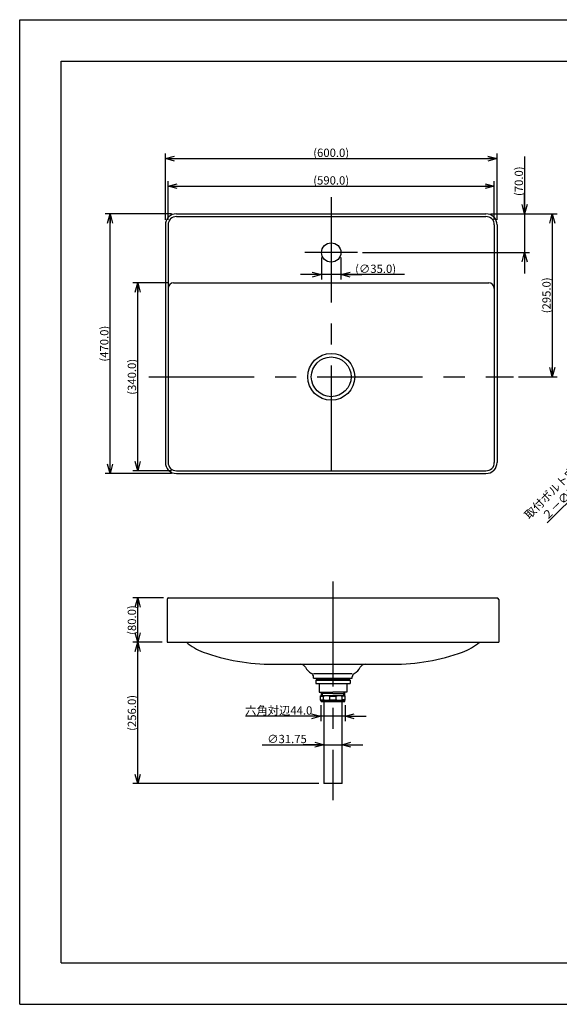
# Model space of a CAD drawing. Extents: x -210 to 218, y -148 to 148.
# Drawn here: x -210 to -47, y -148 to 148 of the extents above; entities that cross this region are included whole.
import ezdxf

# ---------------------------------------------------------------- set-up
doc = ezdxf.new("R2010")
doc.units = 0
doc.linetypes.add('CENTER', pattern=[50.8, 31.75, -6.35, 6.35, -6.35])
doc.linetypes.add('NON_PLOTING', pattern=[0])
doc.layers.get('0').update_dxf_attribs({"linetype": 'CONTINUOUS'})
doc.layers.get('DEFPOINTS').update_dxf_attribs({"linetype": 'CONTINUOUS'})
doc.layers.add('1_6', color=7, linetype='CONTINUOUS')
doc.layers.add('CLASS1', color=7, linetype='CONTINUOUS')
doc.styles.add('MX_DIMTXSTY_11', font='txt.shx', dxfattribs={"width": 1.15, "bigfont": 'extfont.shx'})
doc.styles.add('MX_DIMTXSTY_2', font='txt.shx', dxfattribs={"width": 1.4, "bigfont": 'extfont.shx'})
doc.styles.add('MX_DIMTXSTY_3', font='txt.shx', dxfattribs={"width": 1.3, "bigfont": 'extfont.shx'})
doc.styles.add('MX_DIMTXSTY_4', font='txt.shx', dxfattribs={"width": 1.35, "bigfont": 'extfont.shx'})
doc.styles.add('MX_DIMTXSTY_5', font='txt.shx', dxfattribs={"width": 1.25, "bigfont": 'extfont.shx'})
doc.styles.add('MX_DIMTXSTY_7', font='txt.shx', dxfattribs={"width": 0.85, "bigfont": 'extfont.shx'})
doc.styles.add('MX_NOTE_STANDARD', font='txt.shx', dxfattribs={"bigfont": 'extfont.shx'})
doc.dimstyles.new('MX_DIMSTYLE_1_6', dxfattribs={"dimtxt": 2.5, "dimasz": 2.5, "dimexe": 1.5, "dimexo": 1.5, "dimgap": 0.5, "dimtad": 1, "dimlfac": 6, "dimdsep": 46, "dimtxsty": 'MX_NOTE_STANDARD', "dimblk1": 'OPEN30', "dimblk2": 'OPEN30', "dimsah": 1, "dimcen": 2.5, "dimadec": 0, "dimazin": 0, "dimtfac": 1, "dimtmove": 0, "dimatfit": 3, "dimldrblk": 'OPEN30', "dimfxl": 1, "dimtzin": 0, "dimarcsym": 0})

# ---------------------------------------------------------------- blocks, each defined once
blk = doc.blocks.new('_OPEN30')
at = {"color": 0, "linetype": 'ByBlock', "lineweight": -2}
for p, q in [((-1, 0.267949), (0, 0)), ((0, 0), (-1, -0.267949)), ((0, 0), (-1, 0))]:
    blk.add_line(p, q, dxfattribs=at)
blk = doc.blocks.new('*D20')
at = {"color": 143, "linetype": 'CONTINUOUS'}
for p, q in [((-30.046118, 17.610138), (-25.55599, 22.100266)), ((-32.049588, 15.606669), (-50.916052, -3.259795)), ((-32.049588, 15.606669), (-36.539716, 11.116541)), ((-30.046118, 17.610138), (-32.049588, 15.606669))]:
    blk.add_line(p, q, dxfattribs=at)
at = {"layer": 'DEFPOINTS', "color": 0, "linetype": 'CONTINUOUS'}
for p in [(-32.049588, 15.606669), (-30.046118, 17.610138)]:
    blk.add_point(p, dxfattribs=at)
at = {"color": 143, "linetype": 'CONTINUOUS', "xscale": 2.77, "yscale": 2.77, "zscale": 2.77}
for p, rotation in [((-30.046118, 17.610138), 225), ((-32.049588, 15.606669), 45)]:
    blk.add_blockref('_OPEN30', p, dxfattribs=dict(at, rotation=rotation))
at = {"color": 143, "linetype": 'CONTINUOUS', "insert": (-47.380518, 5.579039), "char_height": 2.5, "attachment_point": 5, "rotation": 45, "line_spacing_factor": 0.96, "style": 'MX_DIMTXSTY_7'}
blk.add_mtext('\\A1;取付ボルト穴径\\P２－∅17.0', dxfattribs=at)
blk = doc.blocks.new('*D28')
at = {"color": 143, "linetype": 'CONTINUOUS'}
for p, q in [((-136.8984, -70.219297), (-118.212391, -70.219297)), ((-118.212391, -70.219297), (-124.56239, -70.219297)), ((-118.212391, -70.219297), (-112.920724, -70.219297)), ((-112.920724, -70.219297), (-106.570724, -70.219297))]:
    blk.add_line(p, q, dxfattribs=at)
at = {"layer": 'DEFPOINTS', "color": 0, "linetype": 'CONTINUOUS'}
for p in [(-112.920724, -70.219297), (-118.212391, -73.434458), (-112.920724, -73.434458)]:
    blk.add_point(p, dxfattribs=at)
at = {"color": 143, "linetype": 'CONTINUOUS', "xscale": 2.77, "yscale": 2.77, "zscale": 2.77}
blk.add_blockref('_OPEN30', (-118.212391, -70.219297), dxfattribs=at)
at = {"color": 143, "linetype": 'CONTINUOUS', "xscale": 2.77, "yscale": 2.77, "zscale": 2.77, "rotation": 180}
blk.add_blockref('_OPEN30', (-112.920724, -70.219297), dxfattribs=at)
at = {"color": 143, "linetype": 'CONTINUOUS', "insert": (-129.3984, -68.469297), "char_height": 2.5, "attachment_point": 5, "line_spacing_factor": 0.96, "style": 'MX_DIMTXSTY_11'}
blk.add_mtext('\\A1;∅31.75', dxfattribs=at)
blk = doc.blocks.new('*D29')
at = {"color": 143, "linetype": 'CONTINUOUS'}
for p, q in [((-119.233224, -58.290226), (-119.233224, -63.12427)), ((-111.899891, -58.290226), (-111.899891, -63.12427)), ((-119.233224, -61.62427), (-141.8984, -61.62427)), ((-119.233224, -61.62427), (-125.583224, -61.62427)), ((-111.899891, -61.62427), (-119.233224, -61.62427)), ((-111.899891, -61.62427), (-105.549891, -61.62427))]:
    blk.add_line(p, q, dxfattribs=at)
at = {"layer": 'DEFPOINTS', "color": 0, "linetype": 'CONTINUOUS'}
for p in [(-119.233224, -56.790226), (-111.899891, -56.790226), (-119.233224, -61.62427)]:
    blk.add_point(p, dxfattribs=at)
at = {"color": 143, "linetype": 'CONTINUOUS', "xscale": 2.77, "yscale": 2.77, "zscale": 2.77}
blk.add_blockref('_OPEN30', (-119.233224, -61.62427), dxfattribs=at)
at = {"color": 143, "linetype": 'CONTINUOUS', "xscale": 2.77, "yscale": 2.77, "zscale": 2.77, "rotation": 180}
blk.add_blockref('_OPEN30', (-111.899891, -61.62427), dxfattribs=at)
at = {"color": 143, "linetype": 'CONTINUOUS', "insert": (-131.8984, -59.87427), "char_height": 2.5, "attachment_point": 5, "line_spacing_factor": 0.96}
blk.add_mtext('\\A1;六角対辺44.0', dxfattribs=at)
blk = doc.blocks.new('*D30')
at = {"color": 143, "linetype": 'CONTINUOUS'}
for p, q in [((-167.066558, -39.267791), (-175.914551, -39.267791)), ((-174.414551, -81.934458), (-174.414551, -39.267791)), ((-119.837393, -81.934458), (-175.914551, -81.934458))]:
    blk.add_line(p, q, dxfattribs=at)
at = {"layer": 'DEFPOINTS', "color": 0, "linetype": 'CONTINUOUS'}
for p in [(-174.414551, -39.267791), (-165.566558, -39.267791), (-118.337393, -81.934458)]:
    blk.add_point(p, dxfattribs=at)
at = {"color": 143, "linetype": 'CONTINUOUS', "xscale": 2.77, "yscale": 2.77, "zscale": 2.77}
for p, rotation in [((-174.414551, -39.267791), 90), ((-174.414551, -81.934458), 270)]:
    blk.add_blockref('_OPEN30', p, dxfattribs=dict(at, rotation=rotation))
at = {"color": 143, "linetype": 'CONTINUOUS', "insert": (-176.164551, -60.601124), "char_height": 2.5, "attachment_point": 5, "rotation": 90, "line_spacing_factor": 0.96, "style": 'MX_DIMTXSTY_5'}
blk.add_mtext('\\A1;(256.0)', dxfattribs=at)
blk = doc.blocks.new('*D31')
at = {"color": 143, "linetype": 'CONTINUOUS'}
for p, q in [((-166.649891, -25.934458), (-175.914551, -25.934458)), ((-174.414551, -39.267791), (-174.414551, -25.934458)), ((-167.066558, -39.267791), (-175.914551, -39.267791))]:
    blk.add_line(p, q, dxfattribs=at)
at = {"layer": 'DEFPOINTS', "color": 0, "linetype": 'CONTINUOUS'}
for p in [(-174.414551, -25.934458), (-165.149891, -25.934458), (-165.566558, -39.267791)]:
    blk.add_point(p, dxfattribs=at)
at = {"color": 143, "linetype": 'CONTINUOUS', "xscale": 2.77, "yscale": 2.77, "zscale": 2.77}
for p, rotation in [((-174.414551, -25.934458), 90), ((-174.414551, -39.267791), 270)]:
    blk.add_blockref('_OPEN30', p, dxfattribs=dict(at, rotation=rotation))
at = {"color": 143, "linetype": 'CONTINUOUS', "insert": (-176.164551, -32.601124), "char_height": 2.5, "attachment_point": 5, "rotation": 90, "line_spacing_factor": 0.96, "style": 'MX_DIMTXSTY_2'}
blk.add_mtext('\\A1;(80.0)', dxfattribs=at)
blk = doc.blocks.new('*D32')
at = {"color": 143, "linetype": 'CONTINUOUS'}
for p, q in [((-118.997885, 76.77507), (-118.997885, 70.108403)), ((-113.164551, 76.77507), (-113.164551, 70.108403)), ((-118.997885, 71.608403), (-125.347885, 71.608403)), ((-113.164551, 71.608403), (-118.997885, 71.608403)), ((-93.936066, 71.608403), (-113.164551, 71.608403)), ((-113.164551, 71.608403), (-106.814551, 71.608403))]:
    blk.add_line(p, q, dxfattribs=at)
at = {"layer": 'DEFPOINTS', "color": 0, "linetype": 'CONTINUOUS'}
for p in [(-118.997885, 78.27507), (-113.164551, 78.27507), (-118.997885, 71.608403)]:
    blk.add_point(p, dxfattribs=at)
at = {"color": 143, "linetype": 'CONTINUOUS', "xscale": 2.77, "yscale": 2.77, "zscale": 2.77}
blk.add_blockref('_OPEN30', (-118.997885, 71.608403), dxfattribs=at)
at = {"color": 143, "linetype": 'CONTINUOUS', "xscale": 2.77, "yscale": 2.77, "zscale": 2.77, "rotation": 180}
blk.add_blockref('_OPEN30', (-113.164551, 71.608403), dxfattribs=at)
at = {"color": 143, "linetype": 'CONTINUOUS', "insert": (-102.686066, 73.358403), "char_height": 2.5, "attachment_point": 5, "line_spacing_factor": 0.96, "style": 'MX_DIMTXSTY_5'}
blk.add_mtext('\\A1;(∅35.0)', dxfattribs=at)
blk = doc.blocks.new('*D33')
at = {"color": 143, "linetype": 'CONTINUOUS'}
for p, q in [((-67.914551, 89.941737), (-47.914551, 89.941737)), ((-49.414551, 89.941737), (-49.414551, 40.77507)), ((-59.581218, 40.77507), (-47.914551, 40.77507))]:
    blk.add_line(p, q, dxfattribs=at)
at = {"layer": 'DEFPOINTS', "color": 0, "linetype": 'CONTINUOUS'}
for p in [(-69.414551, 89.941737), (-61.081218, 40.77507), (-49.414551, 40.77507)]:
    blk.add_point(p, dxfattribs=at)
at = {"color": 143, "linetype": 'CONTINUOUS', "xscale": 2.77, "yscale": 2.77, "zscale": 2.77}
for p, rotation in [((-49.414551, 89.941737), 90), ((-49.414551, 40.77507), 270)]:
    blk.add_blockref('_OPEN30', p, dxfattribs=dict(at, rotation=rotation))
at = {"color": 143, "linetype": 'CONTINUOUS', "insert": (-51.164551, 65.358403), "char_height": 2.5, "attachment_point": 5, "rotation": 90, "line_spacing_factor": 0.96, "style": 'MX_DIMTXSTY_5'}
blk.add_mtext('\\A1;(295.0)', dxfattribs=at)
blk = doc.blocks.new('*D34')
at = {"color": 143, "linetype": 'CONTINUOUS'}
for p, q in [((-57.747885, 107.27507), (-57.747885, 89.941737)), ((-57.747885, 89.941737), (-57.747885, 96.291737)), ((-67.914551, 89.941737), (-56.247885, 89.941737)), ((-57.747885, 89.941737), (-57.747885, 78.27507)), ((-106.664551, 78.27507), (-56.247885, 78.27507)), ((-57.747885, 78.27507), (-57.747885, 71.92507))]:
    blk.add_line(p, q, dxfattribs=at)
at = {"layer": 'DEFPOINTS', "color": 0, "linetype": 'CONTINUOUS'}
for p in [(-69.414551, 89.941737), (-108.164551, 78.27507), (-57.747885, 78.27507)]:
    blk.add_point(p, dxfattribs=at)
at = {"color": 143, "linetype": 'CONTINUOUS', "xscale": 2.77, "yscale": 2.77, "zscale": 2.77}
for p, rotation in [((-57.747885, 89.941737), 270), ((-57.747885, 78.27507), 90)]:
    blk.add_blockref('_OPEN30', p, dxfattribs=dict(at, rotation=rotation))
at = {"color": 143, "linetype": 'CONTINUOUS', "insert": (-59.497885, 99.77507), "char_height": 2.5, "attachment_point": 5, "rotation": 90, "line_spacing_factor": 0.96, "style": 'MX_DIMTXSTY_2'}
blk.add_mtext('\\A1;(70.0)', dxfattribs=at)
blk = doc.blocks.new('*D35')
at = {"color": 143, "linetype": 'CONTINUOUS'}
for p, q in [((-166.081218, 88.108403), (-166.081218, 108.108403)), ((-66.081218, 88.108403), (-66.081218, 108.108403)), ((-166.081218, 106.608403), (-66.081218, 106.608403))]:
    blk.add_line(p, q, dxfattribs=at)
at = {"layer": 'DEFPOINTS', "color": 0, "linetype": 'CONTINUOUS'}
for p in [(-66.081218, 106.608403), (-166.081218, 86.608403), (-66.081218, 86.608403)]:
    blk.add_point(p, dxfattribs=at)
at = {"color": 143, "linetype": 'CONTINUOUS', "xscale": 2.77, "yscale": 2.77, "zscale": 2.77, "rotation": 180}
blk.add_blockref('_OPEN30', (-166.081218, 106.608403), dxfattribs=at)
at = {"color": 143, "linetype": 'CONTINUOUS', "xscale": 2.77, "yscale": 2.77, "zscale": 2.77}
blk.add_blockref('_OPEN30', (-66.081218, 106.608403), dxfattribs=at)
at = {"color": 143, "linetype": 'CONTINUOUS', "insert": (-116.081218, 108.358403), "char_height": 2.5, "attachment_point": 5, "line_spacing_factor": 0.96, "style": 'MX_DIMTXSTY_4'}
blk.add_mtext('\\A1;(600.0)', dxfattribs=at)
blk = doc.blocks.new('*D36')
at = {"color": 143, "linetype": 'CONTINUOUS'}
for p, q in [((-165.247885, 88.108403), (-165.247885, 99.77507)), ((-165.247885, 98.27507), (-66.914551, 98.27507)), ((-66.914551, 88.108403), (-66.914551, 99.77507))]:
    blk.add_line(p, q, dxfattribs=at)
at = {"layer": 'DEFPOINTS', "color": 0, "linetype": 'CONTINUOUS'}
for p in [(-66.914551, 98.27507), (-165.247885, 86.608403), (-66.914551, 86.608403)]:
    blk.add_point(p, dxfattribs=at)
at = {"color": 143, "linetype": 'CONTINUOUS', "xscale": 2.77, "yscale": 2.77, "zscale": 2.77, "rotation": 180}
blk.add_blockref('_OPEN30', (-165.247885, 98.27507), dxfattribs=at)
at = {"color": 143, "linetype": 'CONTINUOUS', "xscale": 2.77, "yscale": 2.77, "zscale": 2.77}
blk.add_blockref('_OPEN30', (-66.914551, 98.27507), dxfattribs=at)
at = {"color": 143, "linetype": 'CONTINUOUS', "insert": (-116.081218, 100.02507), "char_height": 2.5, "attachment_point": 5, "line_spacing_factor": 0.96, "style": 'MX_DIMTXSTY_3'}
blk.add_mtext('\\A1;(590.0)', dxfattribs=at)
blk = doc.blocks.new('*D37')
at = {"color": 143, "linetype": 'CONTINUOUS'}
for p, q in [((-164.247885, 89.941737), (-184.247885, 89.941737)), ((-182.747885, 11.608403), (-182.747885, 89.941737)), ((-164.247885, 11.608403), (-184.247885, 11.608403))]:
    blk.add_line(p, q, dxfattribs=at)
at = {"layer": 'DEFPOINTS', "color": 0, "linetype": 'CONTINUOUS'}
for p in [(-182.747885, 89.941737), (-162.747885, 89.941737), (-162.747885, 11.608403)]:
    blk.add_point(p, dxfattribs=at)
at = {"color": 143, "linetype": 'CONTINUOUS', "xscale": 2.77, "yscale": 2.77, "zscale": 2.77}
for p, rotation in [((-182.747885, 89.941737), 90), ((-182.747885, 11.608403), 270)]:
    blk.add_blockref('_OPEN30', p, dxfattribs=dict(at, rotation=rotation))
at = {"color": 143, "linetype": 'CONTINUOUS', "insert": (-184.497885, 50.77507), "char_height": 2.5, "attachment_point": 5, "rotation": 90, "line_spacing_factor": 0.96, "style": 'MX_DIMTXSTY_3'}
blk.add_mtext('\\A1;(470.0)', dxfattribs=at)
blk = doc.blocks.new('*D38')
at = {"color": 143, "linetype": 'CONTINUOUS'}
for p, q in [((-165.081218, 69.108403), (-175.914551, 69.108403)), ((-174.414551, 12.441737), (-174.414551, 69.108403)), ((-164.247885, 12.441737), (-175.914551, 12.441737))]:
    blk.add_line(p, q, dxfattribs=at)
at = {"layer": 'DEFPOINTS', "color": 0, "linetype": 'CONTINUOUS'}
for p in [(-174.414551, 69.108403), (-163.581218, 69.108403), (-162.747885, 12.441737)]:
    blk.add_point(p, dxfattribs=at)
at = {"color": 143, "linetype": 'CONTINUOUS', "xscale": 2.77, "yscale": 2.77, "zscale": 2.77}
for p, rotation in [((-174.414551, 69.108403), 90), ((-174.414551, 12.441737), 270)]:
    blk.add_blockref('_OPEN30', p, dxfattribs=dict(at, rotation=rotation))
at = {"color": 143, "linetype": 'CONTINUOUS', "insert": (-176.164551, 40.77507), "char_height": 2.5, "attachment_point": 5, "rotation": 90, "line_spacing_factor": 0.96, "style": 'MX_DIMTXSTY_3'}
blk.add_mtext('\\A1;(340.0)', dxfattribs=at)

msp = doc.modelspace()

# ---------------------------------------------------------------- linework, layer by layer
at = {"layer": '1_6', "color": 110, "linetype": 'CENTER'}
for p, q in [((-116.081218, 94.941737), (-116.081218, 6.608403)), ((-108.164551, 78.27507), (-123.997885, 78.27507)), ((-171.081218, 40.77507), (-61.081218, 40.77507)), ((-115.566557, -20.934458), (-115.566557, -86.934458))]:
    msp.add_line(p, q, dxfattribs=at)
at = {"layer": '1_6', "color": 3, "linetype": 'CONTINUOUS'}
for p, q in [((-162.747885, 89.941737), (-69.414551, 89.941737)), ((-162.747885, 89.108403), (-69.414551, 89.108403)), ((-166.081218, 86.608403), (-166.081218, 14.941737)), ((-165.247885, 86.608403), (-165.247885, 14.941737)), ((-66.914551, 86.608403), (-66.914551, 14.941737)), ((-66.081218, 86.608403), (-66.081218, 14.941737)), ((-163.581218, 69.108403), (-68.581218, 69.108403)), ((-162.747885, 12.441737), (-69.414551, 12.441737)), ((-162.747885, 11.608403), (-69.414551, 11.608403)), ((-165.566557, -26.351124), (-165.566557, -39.267791)), ((-165.149891, -25.934458), (-65.983224, -25.934458)), ((-65.566557, -26.351124), (-65.566557, -39.267791)), ((-165.566557, -39.267791), (-65.566557, -39.267791)), ((-133.588891, -45.934458), (-97.544223, -45.934458)), ((-121.399891, -48.672662), (-109.733224, -48.672662)), ((-121.399891, -50.101124), (-121.399891, -49.733639)), ((-121.399891, -50.101124), (-109.733224, -50.101124)), ((-120.649891, -50.101124), (-120.649891, -50.434458)), ((-120.649891, -50.434458), (-110.483224, -50.434458)), ((-120.483224, -50.434458), (-120.483224, -50.684458)), ((-110.649891, -50.434458), (-110.649891, -50.684458)), ((-110.483224, -50.101124), (-110.483224, -50.434458)), ((-109.733224, -50.101124), (-109.733224, -49.733639)), ((-120.733224, -50.684458), (-120.733224, -51.684458)), ((-120.733224, -50.684458), (-110.399891, -50.684458)), ((-120.733224, -51.684458), (-110.399891, -51.684458)), ((-111.399891, -51.684458), (-111.399891, -54.351124)), ((-110.399891, -50.684458), (-110.399891, -51.684458)), ((-119.733224, -54.351124), (-115.566557, -54.351124)), ((-119.274891, -56.751124), (-119.274891, -55.476124)), ((-111.858224, -55.476124), (-119.274891, -55.476124)), ((-119.274891, -55.571958), (-118.359095, -55.571958)), ((-119.059057, -54.351124), (-119.059057, -55.476124)), ((-115.566557, -54.778075), (-119.059057, -54.778075)), ((-118.359095, -56.655291), (-118.359095, -55.571958)), ((-116.52402, -55.571958), (-114.609095, -55.571958)), ((-116.52402, -56.655291), (-116.52402, -55.571958)), ((-111.399891, -54.351124), (-115.566557, -54.351124)), ((-115.566557, -54.778075), (-112.074057, -54.778075)), ((-114.609095, -56.655291), (-114.609095, -55.571958)), ((-111.858224, -55.571958), (-112.77402, -55.571958)), ((-112.77402, -56.655291), (-112.77402, -55.571958)), ((-112.074057, -54.351124), (-112.074057, -55.476124)), ((-111.858224, -56.751124), (-111.858224, -55.476124)), ((-119.274891, -56.655291), (-118.359095, -56.655291)), ((-119.274891, -56.751124), (-111.858224, -56.751124)), ((-119.191557, -56.976124), (-119.191557, -56.751124)), ((-119.122113, -57.184458), (-119.191557, -56.976124)), ((-119.191557, -56.976124), (-111.941557, -56.976124)), ((-119.122113, -57.184458), (-112.011002, -57.184458)), ((-118.254057, -57.184458), (-118.254057, -81.934458)), ((-116.52402, -56.655291), (-114.609095, -56.655291)), ((-112.879057, -57.184458), (-112.879057, -81.934458)), ((-111.858224, -56.655291), (-112.77402, -56.655291)), ((-112.011002, -57.184458), (-111.941557, -56.976124)), ((-111.941557, -56.976124), (-111.941557, -56.751124)), ((-112.795724, -81.934458), (-118.337391, -81.934458))]:
    msp.add_line(p, q, dxfattribs=at)
at = {"layer": '1_6', "color": 110, "linetype": 'CONTINUOUS'}
for p, q in [((-119.733224, -51.684458), (-119.733224, -54.351124)), ((-119.059057, -54.351124), (-118.812557, -54.778075)), ((-118.812557, -54.778075), (-118.812557, -55.476124)), ((-112.074057, -54.351124), (-112.320557, -54.778075)), ((-112.320557, -54.778075), (-112.320557, -55.476124))]:
    msp.add_line(p, q, dxfattribs=at)
at = {"layer": '1_6', "color": 3, "linetype": 'CONTINUOUS'}
for centre, radius in [((-116.081218, 78.27507), 2.916667), ((-116.081218, 40.77507), 7.083333), ((-116.081218, 40.77507), 6)]:
    msp.add_circle(centre, radius, dxfattribs=at)
for centre, radius, start, end in [((-162.747885, 86.432255), 3.509482, 90, 131.124424), ((-162.747885, 86.432255), 2.676149, 90, 131.124424), ((-69.414551, 86.432255), 3.509482, 48.875576, 90), ((-69.414551, 86.432255), 2.676149, 48.875576, 90), ((-162.571736, 86.608403), 3.509482, 138.875576, 180), ((-162.571736, 86.608403), 2.676149, 138.875576, 180), ((-163.959898, 87.820416), 1.666667, 131.124424, 138.875576), ((-163.959898, 87.820416), 0.833333, 131.124424, 138.875576), ((-68.202538, 87.820416), 0.833333, 41.124424, 48.875576), ((-69.5907, 86.608403), 2.676149, 360, 41.124424), ((-68.202538, 87.820416), 1.666667, 41.124424, 48.875576), ((-69.5907, 86.608403), 3.509482, 360, 41.124424), ((-163.581218, 67.441737), 1.666667, 90, 180), ((-68.581218, 67.441737), 1.666667, 0, 90), ((-162.571736, 14.941737), 3.509482, 180, 221.124424), ((-162.571736, 14.941737), 2.676149, 180, 221.124424), ((-69.5907, 14.941737), 2.676149, 318.875576, 0), ((-69.5907, 14.941737), 3.509482, 318.875576, 0), ((-163.959898, 13.729724), 1.666667, 221.124424, 228.875576), ((-162.747885, 15.117885), 3.509482, 228.875576, 270), ((-163.959898, 13.729724), 0.833333, 221.124424, 228.875576), ((-162.747885, 15.117885), 2.676149, 228.875576, 270), ((-69.414551, 15.117885), 2.676149, 270, 311.124424), ((-69.414551, 15.117885), 3.509482, 270, 311.124424), ((-68.202538, 13.729724), 0.833333, 311.124424, 318.875576), ((-68.202538, 13.729724), 1.666667, 311.124424, 318.875576), ((-165.149891, -26.351124), 0.416667, 90, 180), ((-65.983224, -26.351124), 0.416667, 0, 90), ((-149.152817, -26.988517), 16.213074, 229.232775, 250.08193), ((-81.980297, -26.988517), 16.213074, 289.91807, 310.767225), ((-133.588891, 15.964025), 61.898483, 250.08193, 270), ((-97.544223, 15.964025), 61.898483, 270, 289.91807), ((-125.300996, -47.601124), 1.666667, 27.394396, 90), ((-119.899486, -44.801918), 4.417071, 207.394396, 241.20095), ((-111.233628, -44.801918), 4.417071, 298.79905, 332.605604), ((-105.832119, -47.601124), 1.666667, 90, 152.605604), ((-122.610616, -49.733639), 1.210725, 0, 61.20095), ((-108.522498, -49.733639), 1.210725, 118.79905, 180), ((-117.363131, -59.175032), 3.738193, 105.222224, 105.451888), ((-117.354654, -59.206469), 3.770753, 104.214465, 105.2211), ((-117.3416, -59.258), 3.823912, 103.20997, 104.214469), ((-117.347854, -59.230072), 3.795293, 102.207873, 103.2144), ((-117.381882, -59.072865), 3.634446, 101.1961, 102.207636), ((-117.407412, -58.944239), 3.503311, 100.185084, 101.194966), ((-117.402123, -58.974162), 3.533698, 99.171838, 100.183699), ((-117.394226, -59.023064), 3.583233, 98.161706, 99.171848), ((-117.487814, -59.02077), 3.58081, 81.572621, 81.850093), ((-117.480692, -58.973381), 3.532889, 80.571133, 81.57424), ((-117.47013, -58.909546), 3.468186, 79.563343, 80.570499), ((-117.487964, -59.005649), 3.56593, 78.561177, 79.561268), ((-117.515284, -59.140594), 3.703612, 77.557301, 78.560934), ((-117.540241, -59.25436), 3.820084, 76.559502, 77.559436), ((-117.53042, -59.213387), 3.77795, 75.548549, 76.559934), ((-117.518311, -59.166402), 3.72943, 74.537552, 75.548549), ((-113.614804, -59.166402), 3.72943, 104.451451, 105.462448), ((-113.602695, -59.213387), 3.77795, 103.440066, 104.451451), ((-113.592874, -59.25436), 3.820084, 102.440564, 103.440498), ((-113.61783, -59.140594), 3.703612, 101.439066, 102.442699), ((-113.645151, -59.005649), 3.56593, 100.438732, 101.438823), ((-113.662984, -58.909546), 3.468186, 99.429501, 100.436657), ((-113.652422, -58.973381), 3.532889, 98.42576, 99.428867), ((-113.6453, -59.02077), 3.58081, 98.149907, 98.427379), ((-113.738888, -59.023064), 3.583233, 80.828152, 81.838294), ((-113.730992, -58.974162), 3.533698, 79.816301, 80.828162), ((-113.725703, -58.944239), 3.503311, 78.805034, 79.814916), ((-113.751233, -59.072865), 3.634446, 77.792364, 78.8039), ((-113.78526, -59.230072), 3.795293, 76.7856, 77.792127), ((-113.791514, -59.258), 3.823912, 75.785531, 76.79003), ((-113.778461, -59.206469), 3.770753, 74.7789, 75.785535), ((-113.769983, -59.175032), 3.738193, 74.548112, 74.777776), ((-117.364804, -53.060847), 3.729429, 254.537552, 255.548549), ((-117.352695, -53.013862), 3.77795, 255.548548, 256.559934), ((-117.342874, -52.972889), 3.820083, 256.559502, 257.559436), ((-117.36783, -53.086655), 3.703612, 257.557301, 258.560934), ((-117.395151, -53.2216), 3.56593, 258.561177, 259.561268), ((-117.412984, -53.317702), 3.468186, 259.563343, 260.570499), ((-117.402422, -53.253868), 3.532889, 260.571133, 261.57424), ((-117.3953, -53.206479), 3.58081, 261.572621, 261.850093), ((-117.488888, -53.204185), 3.583233, 278.161706, 279.171848), ((-117.480992, -53.253087), 3.533698, 279.171838, 280.183699), ((-117.475703, -53.28301), 3.503311, 280.185084, 281.194966), ((-117.501233, -53.154384), 3.634446, 281.1961, 282.207636), ((-117.53526, -52.997177), 3.795294, 282.207873, 283.2144), ((-117.541515, -52.969248), 3.823913, 283.20997, 284.214469), ((-117.528461, -53.02078), 3.770753, 284.214464, 285.2211), ((-117.519983, -53.052217), 3.738193, 285.222224, 285.451888), ((-113.613131, -53.052217), 3.738193, 254.548112, 254.777776), ((-113.604654, -53.02078), 3.770753, 254.7789, 255.785536), ((-113.5916, -52.969248), 3.823913, 255.785531, 256.79003), ((-113.597854, -52.997177), 3.795294, 256.7856, 257.792127), ((-113.631882, -53.154384), 3.634446, 257.792364, 258.8039), ((-113.657412, -53.28301), 3.503311, 258.805034, 259.814916), ((-113.652123, -53.253087), 3.533698, 259.816301, 260.828162), ((-113.644226, -53.204185), 3.583233, 260.828152, 261.838294), ((-113.737814, -53.206479), 3.58081, 278.149907, 278.427379), ((-113.730692, -53.253868), 3.532889, 278.42576, 279.428867), ((-113.72013, -53.317702), 3.468186, 279.429501, 280.436657), ((-113.737964, -53.2216), 3.56593, 280.438732, 281.438823), ((-113.765284, -53.086655), 3.703612, 281.439066, 282.442699), ((-113.790241, -52.972889), 3.820083, 282.440564, 283.440498), ((-113.78042, -53.013862), 3.77795, 283.440066, 284.451452), ((-113.768311, -53.060847), 3.729429, 284.451451, 285.462448)]:
    msp.add_arc(centre, radius, start, end, dxfattribs=at)
at = {"layer": 'CLASS1', "color": 130, "linetype": 'CONTINUOUS'}
for p, q in [((-197.5, 136), (197.5, 136)), ((-197.5, -136), (-197.5, 136)), ((-197.5, -136), (197.5, -136))]:
    msp.add_line(p, q, dxfattribs=at)
at = {"layer": 'DEFPOINTS', "color": 130, "linetype": 'NON_PLOTING'}
for p, q in [((-210, -148.5), (-210, 148.5)), ((-210, 148.5), (210, 148.5)), ((-210, -148.5), (210, -148.5))]:
    msp.add_line(p, q, dxfattribs=at)

# ---------------------------------------------------------------- dimensions: what is measured, and where the dimension line sits
at = {"layer": '1_6', "color": 143, "linetype": 'CONTINUOUS'}
for base, p1, p2, text, override, picture, middle in [((-66.081218, 106.608403), (-166.081218, 86.608403), (-66.081218, 86.608403), '\\A1;(<>)', {"dimasz": 2.77, "dimdec": 1, "dimzin": 0, "dimtxsty": 'MX_DIMTXSTY_4'}, '*D35', (-116.081218, 106.608403)), ((-66.914551, 98.27507), (-165.247885, 86.608403), (-66.914551, 86.608403), '\\A1;(<>)', {"dimasz": 2.77, "dimdec": 1, "dimzin": 0, "dimtxsty": 'MX_DIMTXSTY_3'}, '*D36', (-116.081218, 98.27507)), ((-118.997885, 71.608403), (-113.164551, 78.27507), (-118.997885, 78.27507), '\\A1;(∅<>)', {"dimasz": 2.77, "dimdec": 1, "dimzin": 0, "dimtxsty": 'MX_DIMTXSTY_5'}, '*D32', (-102.686066, 71.608403)), ((-119.233224, -61.62427), (-111.899891, -56.790226), (-119.233224, -56.790226), '\\A1;六角対辺<>', {"dimasz": 2.77, "dimdec": 1, "dimzin": 0}, '*D29', (-131.8984, -61.62427)), ((-112.920724, -70.219297), (-118.212391, -73.434458), (-112.920724, -73.434458), '\\A1;∅<>', {"dimasz": 2.77, "dimtxsty": 'MX_DIMTXSTY_11', "dimse1": 1, "dimse2": 1, "dimtzin": 8}, '*D28', (-129.3984, -70.219297))]:
    dim = msp.add_linear_dim(base=base, p1=p1, p2=p2, text=text, dimstyle='MX_DIMSTYLE_1_6', override=override, dxfattribs=at)
    dim.commit()
    dim.dimension.update_dxf_attribs({"geometry": picture, "text_midpoint": middle, "dimtype": 128})
for base, p1, p2, override, picture, middle in [((-57.747885, 78.27507), (-69.414551, 89.941737), (-108.164551, 78.27507), {"dimasz": 2.77, "dimdec": 1, "dimzin": 0, "dimtxsty": 'MX_DIMTXSTY_2'}, '*D34', (-57.747885, 99.77507)), ((-182.747885, 89.941737), (-162.747885, 11.608403), (-162.747885, 89.941737), {"dimasz": 2.77, "dimdec": 1, "dimzin": 0, "dimtxsty": 'MX_DIMTXSTY_3'}, '*D37', (-182.747885, 50.77507)), ((-49.414551, 40.77507), (-69.414551, 89.941737), (-61.081218, 40.77507), {"dimasz": 2.77, "dimdec": 1, "dimzin": 0, "dimtxsty": 'MX_DIMTXSTY_5'}, '*D33', (-49.414551, 65.358403)), ((-174.414551, 69.108403), (-162.747885, 12.441737), (-163.581218, 69.108403), {"dimasz": 2.77, "dimdec": 1, "dimzin": 0, "dimtxsty": 'MX_DIMTXSTY_3'}, '*D38', (-174.414551, 40.77507)), ((-174.414551, -25.934458), (-165.566558, -39.267791), (-165.149891, -25.934458), {"dimasz": 2.77, "dimdec": 1, "dimzin": 0, "dimtxsty": 'MX_DIMTXSTY_2'}, '*D31', (-174.414551, -32.601124)), ((-174.414551, -39.267791), (-118.337393, -81.934458), (-165.566558, -39.267791), {"dimasz": 2.77, "dimdec": 1, "dimzin": 0, "dimtxsty": 'MX_DIMTXSTY_5'}, '*D30', (-174.414551, -60.601124))]:
    dim = msp.add_linear_dim(base=base, p1=p1, p2=p2, angle=90, text='\\A1;(<>)', dimstyle='MX_DIMSTYLE_1_6', override=override, dxfattribs=at)
    dim.commit()
    dim.dimension.update_dxf_attribs({"geometry": picture, "text_midpoint": middle, "dimtype": 128})
dim = msp.add_diameter_dim_2p(p1=(-30.046118, 17.610138), p2=(-32.049588, 15.606669), text='\\A1;取付ボルト穴径\\P２－<>', dimstyle='MX_DIMSTYLE_1_6', override={"dimasz": 2.77, "dimdec": 1, "dimzin": 0, "dimtxsty": 'MX_DIMTXSTY_7', "dimcen": 0, "dimatfit": 2}, dxfattribs=at)
dim.commit()
dim.dimension.update_dxf_attribs({"geometry": '*D20', "text_midpoint": (-44.728868, 2.927389), "dimtype": 131})

doc.saveas('drawing.dxf')
